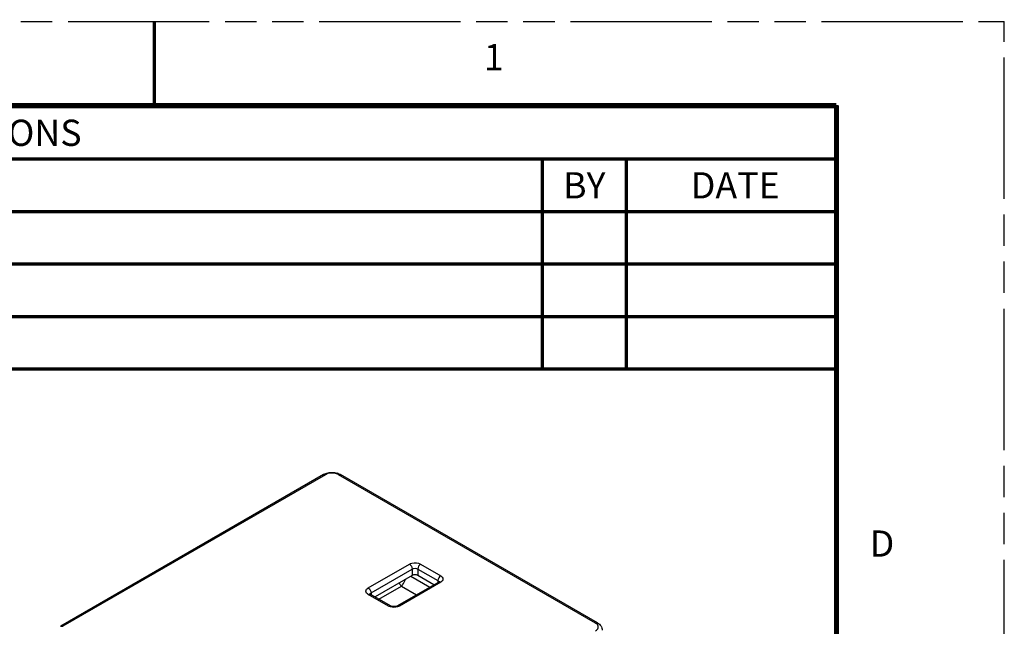
# Model space of a CAD drawing. Units: inches. Extents: x 0 to 227, y 0 to 147.
# Drawn here: x 188 to 227, y 123 to 147 of the extents above; entities that cross this region are included whole.
import ezdxf

# ---------------------------------------------------------------- set-up
doc = ezdxf.new("R2010")
doc.units = ezdxf.units.IN
doc.header["$LTSCALE"] = 12.466667
doc.header["$MEASUREMENT"] = 0
doc.linetypes.add('PHANTOM', pattern=[0.8, 0.45, -0.05, 0.1, -0.05, 0.1, -0.05])
doc.layers.get('0').update_dxf_attribs({"linetype": 'CONTINUOUS'})
doc.layers.add('7_ALL_ROUNDS', color=7, linetype='CONTINUOUS')
doc.layers.add('DEFAULT_3', color=7, linetype='PHANTOM')
doc.styles.get("Standard").update_dxf_attribs({"font": 'txt', "width": 0.8})

msp = doc.modelspace()

# ---------------------------------------------------------------- linework, layer by layer
at = {"color": 7, "linetype": 'CONTINUOUS'}
for points, const_width in [([(192.917, 143.333), (192.917, 146.667)], 0.133), ([(220, 143.333), (3.333, 143.333)], 0.2), ([(220, 143.333), (220, 3.333)], 0.2)]:
    msp.add_lwpolyline(points, dxfattribs=dict(at, const_width=const_width))
at = {"color": 2, "linetype": 'CONTINUOUS', "const_width": 0.133}
for points in [[(220.059, 143.285), (152.842, 143.285)], [(219.992, 143.285), (219.992, 132.869)], [(219.992, 141.202), (152.909, 141.202)], [(208.325, 141.202), (208.325, 132.869)], [(211.659, 141.202), (211.659, 132.869)], [(219.992, 139.119), (152.909, 139.119)], [(219.992, 137.035), (152.909, 137.035)], [(219.992, 134.952), (152.909, 134.952)], [(220.059, 132.869), (152.842, 132.869)]]:
    msp.add_lwpolyline(points, dxfattribs=at)
at = {"layer": '7_ALL_ROUNDS', "color": 7, "linetype": 'CONTINUOUS'}
for p, q in [((199.636, 128.684), (189.209, 122.662)), ((210.521, 122.789), (200.314, 128.684)), ((203.159, 124.674), (201.683, 123.821)), ((204.212, 124.413), (202.579, 123.47)), ((204.022, 124.304), (203.381, 124.674)), ((201.493, 123.931), (201.478, 123.941)), ((202.291, 123.47), (201.493, 123.931)), ((189.201, 122.657), (189.209, 122.662))]:
    msp.add_line(p, q, dxfattribs=at)
at = {"layer": '7_ALL_ROUNDS', "color": 9, "linetype": 'CONTINUOUS'}
for p, q in [((199.715, 128.676), (189.294, 122.658)), ((210.442, 122.781), (200.235, 128.676)), ((201.414, 124.181), (203.047, 125.124)), ((203.493, 125.124), (204.291, 124.663)), ((201.525, 123.988), (203.159, 124.931)), ((203.159, 124.931), (203.159, 124.674)), ((203.381, 124.931), (203.381, 124.674)), ((203.381, 124.931), (204.179, 124.47)), ((204.291, 124.406), (202.657, 123.462)), ((203.103, 124.642), (203.855, 124.207)), ((204.179, 124.47), (204.179, 124.395)), ((202.212, 123.462), (201.414, 123.923)), ((201.525, 123.988), (201.525, 123.912)), ((201.831, 123.736), (202.732, 124.256)), ((202.732, 124.256), (203.335, 123.907))]:
    msp.add_line(p, q, dxfattribs=at)
at = {"layer": '7_ALL_ROUNDS', "color": 7, "linetype": 'CONTINUOUS'}
msp.add_arc((200.009, 128.134), 0.629, 67.2745, 73.5279, dxfattribs=at)
at = {"layer": '7_ALL_ROUNDS', "color": 9, "linetype": 'CONTINUOUS'}
msp.add_arc((204.168, 124.405), 0.058, 15.4351, 19.6627, dxfattribs=at)
at = {"layer": '7_ALL_ROUNDS', "color": 7, "linetype": 'CONTINUOUS'}
for points in [[(199.636, 128.684), (199.676, 128.707), (199.72, 128.725), (199.764, 128.738)], [(199.764, 128.738), (199.899, 128.778), (200.052, 128.778), (200.188, 128.737)], [(200.252, 128.714), (200.273, 128.706), (200.294, 128.696), (200.314, 128.684)], [(203.381, 124.674), (203.317, 124.711), (203.223, 124.711), (203.159, 124.674)], [(189.223, 122.668), (189.246, 122.675), (189.272, 122.668), (189.294, 122.658)]]:
    msp.add_open_spline(points, degree=3, dxfattribs=at)
at = {"layer": '7_ALL_ROUNDS', "color": 9, "linetype": 'CONTINUOUS'}
for points in [[(199.715, 128.676), (199.692, 128.69), (199.659, 128.697), (199.636, 128.684)], [(200.235, 128.676), (200.258, 128.69), (200.291, 128.697), (200.314, 128.684)], [(203.047, 125.124), (203.111, 125.087), (203.159, 125.005), (203.159, 124.931)], [(203.493, 125.124), (203.428, 125.087), (203.381, 125.005), (203.381, 124.931)], [(203.159, 124.931), (203.223, 124.968), (203.317, 124.968), (203.381, 124.931)], [(204.291, 124.663), (204.226, 124.626), (204.179, 124.544), (204.179, 124.47)], [(204.179, 124.47), (204.197, 124.459), (204.215, 124.444), (204.222, 124.424)], [(204.291, 124.406), (204.273, 124.416), (204.252, 124.423), (204.232, 124.42)], [(201.414, 124.181), (201.478, 124.143), (201.525, 124.062), (201.525, 123.988)], [(201.414, 123.923), (201.437, 123.936), (201.47, 123.944), (201.493, 123.931)], [(201.491, 123.958), (201.5, 123.97), (201.512, 123.98), (201.525, 123.988)], [(202.212, 123.462), (202.235, 123.476), (202.268, 123.483), (202.291, 123.47)], [(202.291, 123.429), (202.264, 123.437), (202.237, 123.448), (202.212, 123.462)], [(202.578, 123.429), (202.487, 123.402), (202.383, 123.402), (202.291, 123.429)], [(202.657, 123.462), (202.633, 123.448), (202.606, 123.437), (202.578, 123.429)], [(202.657, 123.462), (202.635, 123.476), (202.602, 123.483), (202.579, 123.47)], [(210.442, 122.781), (210.465, 122.795), (210.498, 122.802), (210.521, 122.789)], [(210.51, 122.728), (210.491, 122.75), (210.467, 122.767), (210.442, 122.781)]]:
    msp.add_open_spline(points, degree=3, dxfattribs=at)
for points, knots in [([(200.235, 128.676), (200.198, 128.698), (200.031, 128.758), (199.831, 128.744), (199.715, 128.676)], [0, 0, 0, 0, 0.240718, 1, 1, 1, 1]), ([(203.047, 125.124), (203.079, 125.142), (203.222, 125.194), (203.393, 125.181), (203.493, 125.124)], [0, 0, 0, 0, 0.240718, 1, 1, 1, 1]), ([(202.638, 124.372), (202.645, 124.361), (202.672, 124.319), (202.705, 124.281), (202.732, 124.256)], [0, 0, 0, 0, 0.272596, 1, 1, 1, 1]), ([(202.732, 124.256), (202.748, 124.271), (202.82, 124.347), (202.867, 124.443), (202.894, 124.52)], [0, 0, 0, 0, 0.217009, 1, 1, 1, 1]), ([(204.232, 124.42), (204.228, 124.42), (204.221, 124.418), (204.215, 124.415), (204.212, 124.413)], [0, 0, 0, 0, 0.50633, 1, 1, 1, 1]), ([(204.291, 124.663), (204.336, 124.636), (204.429, 124.534), (204.336, 124.432), (204.291, 124.406)], [0, 0, 0, 0, 0.499999, 1, 1, 1, 1]), ([(201.414, 123.923), (201.368, 123.95), (201.275, 124.052), (201.368, 124.154), (201.414, 124.181)], [0, 0, 0, 0, 0.499999, 1, 1, 1, 1]), ([(201.481, 123.937), (201.482, 123.941), (201.485, 123.948), (201.489, 123.955), (201.491, 123.958)], [0, 0, 0, 0, 0.486399, 1, 1, 1, 1]), ([(210.442, 122.481), (210.487, 122.507), (210.574, 122.582), (210.539, 122.695), (210.51, 122.728)], [0, 0, 0, 0, 0.536876, 1, 1, 1, 1])]:
    msp.add_open_spline(points, degree=3, knots=knots, dxfattribs=at)
at = {"layer": '7_ALL_ROUNDS', "color": 7, "linetype": 'CONTINUOUS'}
for points, knots in [([(204.231, 124.428), (204.232, 124.429), (204.22, 124.416), (204.217, 124.416), (204.212, 124.413)], [0, 0, 0, 0, 0.226542, 1, 1, 1, 1]), ([(202.579, 123.47), (202.536, 123.446), (202.435, 123.43), (202.333, 123.446), (202.291, 123.47)], [0, 0, 0, 0, 0.499985, 1, 1, 1, 1]), ([(210.521, 122.789), (210.573, 122.759), (210.667, 122.681), (210.707, 122.561), (210.707, 122.503)], [0, 0, 0, 0, 0.507707, 1, 1, 1, 1]), ([(189.209, 122.662), (189.211, 122.663), (189.216, 122.666), (189.221, 122.667), (189.223, 122.668)], [0, 0, 0, 0, 0.496293, 1, 1, 1, 1])]:
    msp.add_open_spline(points, degree=3, knots=knots, dxfattribs=at)
at = {"layer": 'DEFAULT_3', "color": 7, "linetype": 'PHANTOM'}
for p in [(0, 146.667), (226.667, 0)]:
    msp.add_line(p, (226.667, 146.667), dxfattribs=at)

# ---------------------------------------------------------------- texts
at = {"color": 2, "linetype": 'CONTINUOUS', "line_spacing_factor": 0.9}
for s, insert, char_height, width, attachment_point in [('1', (206.003, 145.766), 1.042, 0.89286, 1), ('REVISIONS', (186.45, 142.765), 1.0417, 10.56548, 2), ('BY', (209.992, 140.681), 1.0417, 2.56696, 2), (' DATE ', (215.825, 140.681), 1.0417, 7.96131, 2), ('D', (221.321, 126.463), 1.042, 1.41369, 1)]:
    msp.add_mtext(s, dxfattribs=dict(at, insert=insert, char_height=char_height, width=width, attachment_point=attachment_point))

doc.saveas('drawing.dxf')
